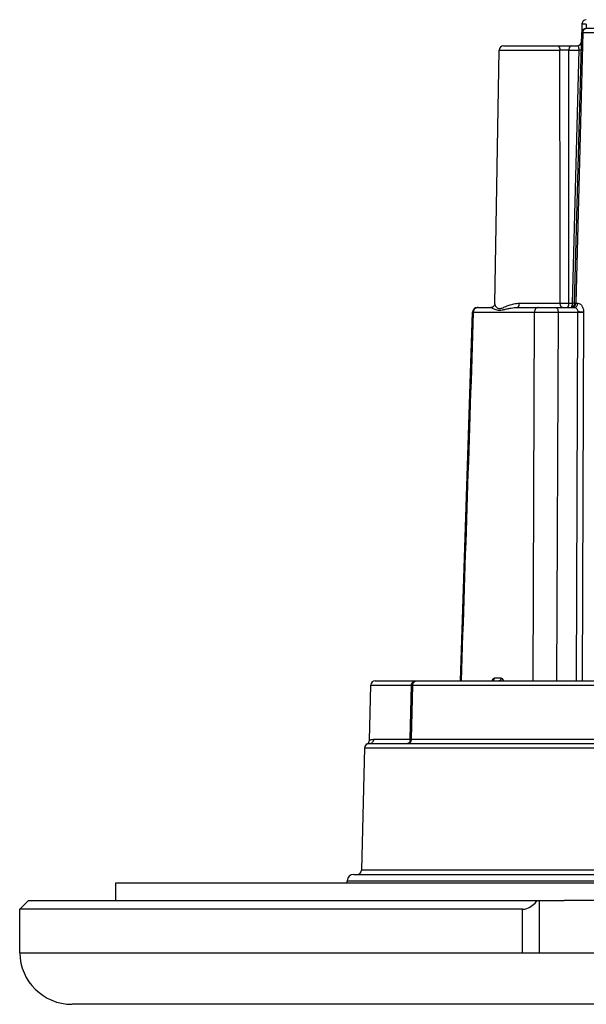
# Model space of a CAD drawing. Units: millimetres. Extents: x 0 to 1189, y 0 to 841.
# Drawn here: x 187 to 252, y 79 to 192 of the extents above; entities that cross this region are included whole.
import ezdxf

# ---------------------------------------------------------------- set-up
doc = ezdxf.new("R2010")
doc.units = ezdxf.units.MM
doc.header["$LTSCALE"] = 65.395
for name, color, linetype in [('02___PRT_ALL_AXES', 7, 'CONTINUOUS'), ('6_ALL_SURFS', 7, 'CONTINUOUS'), ('7_ALL_FEATURES', 7, 'CONTINUOUS')]:
    doc.layers.add(name, color=color, linetype=linetype)

msp = doc.modelspace()

# ---------------------------------------------------------------- linework, layer by layer
at = {"layer": '02___PRT_ALL_AXES', "color": 7, "linetype": 'CONTINUOUS'}
for p, q in [((198.453, 93.004), (198.453, 91.004)), ((356.453, 93.004), (198.453, 93.004)), ((254.62, 91.004), (249.913, 91.004))]:
    msp.add_line(p, q, dxfattribs=at)
at = {"layer": '6_ALL_SURFS', "color": 7, "linetype": 'CONTINUOUS'}
for p, q in [((251.943, 191.517), (251.917, 190.517)), ((275.943, 191.004), (252.417, 191.004)), ((238.023, 116.204), (239.406, 158.472)), ((227.575, 109.389), (227.74, 115.717)), ((228.28, 116.204), (232.963, 116.204)), ((227.019, 108.517), (226.652, 94.491))]:
    msp.add_line(p, q, dxfattribs=at)
at = {"layer": '6_ALL_SURFS', "color": 9, "linetype": 'CONTINUOUS'}
for p, q in [((252.442, 191.491), (252.417, 191.004)), ((252.04, 190.517), (275.94, 190.517)), ((227.019, 108.517), (327.887, 108.517)), ((328.255, 94.491), (226.652, 94.491))]:
    msp.add_line(p, q, dxfattribs=at)
at = {"layer": '6_ALL_SURFS', "color": 7, "linetype": 'CONTINUOUS'}
for centre, start, end in [((252.417, 190.504), 90, 178.5), ((228.24, 115.704), 90, 178.5), ((227.519, 108.504), 116.12515, 178.5), ((226.152, 94.504), 270, 358.5)]:
    msp.add_arc(centre, 0.5, start, end, dxfattribs=at)
at = {"layer": '6_ALL_SURFS', "color": 9, "linetype": 'CONTINUOUS'}
for centre, radius, start, end in [((251.958, 173.032), 18.465, 88.49769, 88.89386), ((252.693, 190.504), 0.653, 167.65149, 178.86997)]:
    msp.add_arc(centre, radius, start, end, dxfattribs=at)
for points, knots in [([(252.315, 191.494), (252.265, 191.495), (252.174, 191.496), (252.067, 191.497), (252.002, 191.495), (251.969, 191.495), (251.955, 191.492), (251.942, 191.493), (251.942, 191.491)], [0, 0, 0, 0, 0.4018005, 0.7321543, 0.8516606, 0.9355944, 0.9840075, 1, 1, 1, 1]), ([(251.943, 191.517), (251.943, 191.52), (251.963, 191.518), (251.985, 191.523), (252.034, 191.522), (252.069, 191.522), (252.09, 191.522)], [0, 0, 0, 0, 0.067816, 0.2619324, 0.5769631, 1, 1, 1, 1]), ([(252.055, 190.644), (252.061, 190.674), (252.094, 190.785), (252.163, 190.888), (252.231, 190.939)], [0, 0, 0, 0, 0.269191, 1, 1, 1, 1]), ([(252.09, 191.522), (252.115, 191.522), (252.233, 191.522), (252.35, 191.519), (252.443, 191.517)], [0, 0, 0, 0, 0.2142147, 1, 1, 1, 1]), ([(252.231, 190.939), (252.245, 190.949), (252.3, 190.986), (252.368, 191.004), (252.417, 191.004)], [0, 0, 0, 0, 0.2613249, 1, 1, 1, 1]), ([(251.917, 190.517), (251.917, 190.52), (251.934, 190.515), (251.952, 190.52), (251.993, 190.517), (252.022, 190.517), (252.04, 190.517)], [0, 0, 0, 0, 0.0668698, 0.2610951, 0.5748158, 1, 1, 1, 1])]:
    msp.add_open_spline(points, degree=3, knots=knots, dxfattribs=at)
at = {"layer": '7_ALL_FEATURES', "color": 7, "linetype": 'CONTINUOUS'}
for p, q in [((251.104, 159.491), (251.917, 190.517)), ((242.944, 189.004), (251.39, 189.004)), ((241.937, 159.412), (242.444, 188.513)), ((239.956, 159.004), (241.506, 159.004)), ((241.813, 159.133), (241.752, 159.082)), ((244.544, 159.004), (251.079, 159.004)), ((228.24, 116.204), (326.666, 116.204)), ((227.606, 109.004), (274.508, 109.004)), ((225.762, 94.004), (329.144, 94.004)), ((225.005, 93.004), (225.013, 93.274)), ((188.453, 91.004), (187.453, 90.004)), ((188.453, 91.004), (249.913, 91.004)), ((187.453, 85.004), (187.453, 90.004)), ((245.108, 90.004), (187.453, 90.004)), ((187.453, 85.004), (367.453, 85.004)), ((361.452, 79.104), (193.454, 79.104))]:
    msp.add_line(p, q, dxfattribs=at)
at = {"layer": '7_ALL_FEATURES', "color": 9, "linetype": 'CONTINUOUS'}
for p, q in [((252.04, 190.517), (251.225, 159.491)), ((242.444, 188.513), (249.403, 188.513)), ((250.446, 188.513), (251.614, 188.513)), ((250.855, 159.495), (251.614, 188.513)), ((244.762, 159.495), (249.454, 159.495)), ((250.453, 159.495), (250.855, 159.495)), ((251.225, 159.491), (251.43, 159.491)), ((251.43, 159.491), (251.455, 159.491)), ((239.406, 158.472), (239.484, 158.468)), ((239.476, 158.468), (246.503, 158.468)), ((246.328, 116.204), (246.503, 158.468)), ((249.217, 158.468), (249.007, 116.204)), ((249.217, 158.468), (251.481, 158.468)), ((251.333, 116.204), (251.481, 158.468)), ((252.131, 158.464), (251.975, 116.204)), ((242.666, 116.496), (241.909, 116.496)), ((227.74, 115.717), (230.681, 115.717)), ((230.681, 115.717), (231.082, 115.717)), ((231.082, 115.717), (232.389, 115.717)), ((232.245, 109.491), (232.389, 115.717)), ((232.388, 109.491), (232.535, 115.717)), ((232.535, 115.717), (270.121, 115.717)), ((227.297, 108.952), (227.297, 108.952)), ((228.074, 109.491), (232.245, 109.491)), ((232.388, 109.491), (270.009, 109.491)), ((225.013, 93.274), (329.894, 93.274)), ((247.077, 85.004), (247.077, 91.004)), ((245.108, 85.004), (245.108, 90.004))]:
    msp.add_line(p, q, dxfattribs=at)
at = {"layer": '7_ALL_FEATURES', "color": 7, "linetype": 'CONTINUOUS'}
msp.add_lwpolyline([(241.937, 159.413), (241.932, 159.362), (241.918, 159.304), (241.892, 159.241), (241.853, 159.179), (241.801, 159.121), (241.737, 159.072), (241.668, 159.036), (241.598, 159.014), (241.529, 159.005), (241.506, 159.004)], dxfattribs=at)
for centre, radius, start, end in [((252.443, 191.504), 0.5, 90, 178.5), ((242.944, 188.504), 0.5, 90, 179), ((251.39, 189.504), 0.5, 269.99877, 358.49997), ((250.605, 159.504), 0.5, 279.83007, 358.4999), ((239.956, 158.454), 0.55, 90, 178.12573), ((227.075, 109.4), 0.5, 296.35748, 358.49985), ((225.762, 93.254), 0.75, 90, 178.5), ((193.453, 85.104), 6, 180.95497, 270)]:
    msp.add_arc(centre, radius, start, end, dxfattribs=at)
at = {"layer": '7_ALL_FEATURES', "color": 9, "linetype": 'CONTINUOUS'}
for centre, radius, start, end in [((251.39, 188.879), 0.125, 82.18022, 90.0016), ((249.924, 100.436), 88.079, 89.66075, 90.33928), ((249.954, 250.446), 90.952, 269.68546, 270.31454), ((249.48, 159.504), 0.973, 354.43348, 359.49042), ((250.526, 158.454), 0.956, 0.85591, 3.7241)]:
    msp.add_arc(centre, radius, start, end, dxfattribs=at)
for points, knots in [([(249.131, 189.004), (249.168, 189.004), (249.276, 188.957), (249.376, 188.77), (249.402, 188.605), (249.403, 188.513)], [0, 0, 0, 0, 0.1808291, 0.5405638, 1, 1, 1, 1]), ([(250.696, 189.004), (250.62, 189.004), (250.513, 188.878), (250.46, 188.697), (250.446, 188.576), (250.446, 188.513)], [0, 0, 0, 0, 0.3873657, 0.6757749, 1, 1, 1, 1]), ([(251.614, 188.513), (251.618, 188.585), (251.609, 188.713), (251.558, 188.89), (251.469, 188.994), (251.407, 189.003)], [0, 0, 0, 0, 0.385294, 0.6698033, 1, 1, 1, 1]), ([(251.864, 188.508), (251.864, 188.507), (251.855, 188.51), (251.846, 188.507), (251.823, 188.509), (251.781, 188.509), (251.71, 188.511), (251.649, 188.512), (251.614, 188.513)], [0, 0, 0, 0, 0.0172442, 0.0682793, 0.1522784, 0.2679411, 0.5860899, 1, 1, 1, 1]), ([(241.937, 159.413), (241.936, 159.356), (241.986, 159.222), (242.121, 159.035), (242.313, 158.894), (242.523, 158.869), (242.705, 158.907), (242.9, 158.983), (243.194, 159.113), (243.604, 159.285), (244.154, 159.447), (244.554, 159.495), (244.762, 159.495)], [0, 0, 0, 0, 0.0534981, 0.1286151, 0.2168606, 0.2662437, 0.3232419, 0.3892222, 0.462547, 0.6252538, 0.8051548, 1, 1, 1, 1]), ([(244.544, 159.004), (244.613, 159.004), (244.706, 159.137), (244.749, 159.311), (244.761, 159.432), (244.762, 159.495)], [0, 0, 0, 0, 0.3709341, 0.6653377, 1, 1, 1, 1]), ([(249.704, 159.004), (249.628, 159.004), (249.521, 159.13), (249.469, 159.311), (249.455, 159.432), (249.454, 159.495)], [0, 0, 0, 0, 0.3870449, 0.6755701, 1, 1, 1, 1]), ([(250.203, 159.004), (250.233, 159.004), (250.322, 159.041), (250.411, 159.194), (250.441, 159.331), (250.448, 159.41)], [0, 0, 0, 0, 0.1765752, 0.5308308, 1, 1, 1, 1]), ([(250.779, 159.146), (250.792, 159.17), (250.837, 159.281), (250.854, 159.403), (250.855, 159.495)], [0, 0, 0, 0, 0.2250117, 1, 1, 1, 1]), ([(251.104, 159.491), (251.104, 159.489), (251.095, 159.492), (251.086, 159.49), (251.063, 159.491), (251.021, 159.491), (250.95, 159.493), (250.889, 159.494), (250.855, 159.495)], [0, 0, 0, 0, 0.0172358, 0.0682573, 0.1522528, 0.2679139, 0.5860803, 1, 1, 1, 1]), ([(251.079, 159.004), (251.178, 159.004), (251.395, 159.14), (251.453, 159.37), (251.455, 159.491)], [0, 0, 0, 0, 0.4512696, 1, 1, 1, 1]), ([(251.104, 159.491), (251.104, 159.488), (251.121, 159.493), (251.138, 159.488), (251.179, 159.491), (251.207, 159.491), (251.224, 159.491)], [0, 0, 0, 0, 0.0650289, 0.2577832, 0.5729353, 1, 1, 1, 1]), ([(251.132, 159.177), (251.147, 159.199), (251.2, 159.296), (251.223, 159.407), (251.225, 159.491)], [0, 0, 0, 0, 0.2405187, 1, 1, 1, 1]), ([(251.455, 159.491), (251.546, 159.491), (251.742, 159.426), (251.961, 159.185), (252.101, 158.851), (252.131, 158.596), (252.131, 158.464)], [0, 0, 0, 0, 0.2016831, 0.4345208, 0.7049872, 1, 1, 1, 1]), ([(239.83, 158.973), (239.73, 158.936), (239.548, 158.795), (239.479, 158.577), (239.476, 158.468)], [0, 0, 0, 0, 0.4947922, 1, 1, 1, 1]), ([(241.506, 159.004), (241.537, 159.004), (241.615, 158.958), (241.752, 158.889), (241.943, 158.794), (242.185, 158.704), (242.485, 158.665), (242.826, 158.721), (243.202, 158.816), (243.47, 158.876), (243.612, 158.903)], [0, 0, 0, 0, 0.0423507, 0.1161825, 0.2148203, 0.3330908, 0.4681281, 0.6242017, 0.8026689, 1, 1, 1, 1]), ([(243.612, 158.903), (243.684, 158.917), (243.992, 158.972), (244.305, 159.004), (244.544, 159.004)], [0, 0, 0, 0, 0.2361283, 1, 1, 1, 1]), ([(246.936, 159.004), (246.88, 159.004), (246.762, 158.974), (246.567, 158.807), (246.505, 158.602), (246.502, 158.468)], [0, 0, 0, 0, 0.2231567, 0.463974, 1, 1, 1, 1]), ([(246.507, 158.468), (246.696, 158.47), (247.6, 158.476), (248.503, 158.474), (249.217, 158.468)], [0, 0, 0, 0, 0.2095827, 1, 1, 1, 1]), ([(248.903, 159.004), (248.993, 159.004), (249.128, 158.876), (249.199, 158.67), (249.216, 158.537), (249.217, 158.468)], [0, 0, 0, 0, 0.4058852, 0.6875046, 1, 1, 1, 1]), ([(250.605, 159.004), (250.621, 159.004), (250.699, 159.02), (250.751, 159.092), (250.779, 159.146)], [0, 0, 0, 0, 0.2101044, 1, 1, 1, 1]), ([(250.844, 159.004), (250.894, 159.004), (250.961, 159.023), (251.018, 159.058), (251.032, 159.069)], [0, 0, 0, 0, 0.7385785, 1, 1, 1, 1]), ([(251.079, 159.004), (251.18, 159.004), (251.342, 158.909), (251.447, 158.707), (251.476, 158.582), (251.479, 158.516)], [0, 0, 0, 0, 0.445294, 0.7109986, 1, 1, 1, 1]), ([(252.134, 158.469), (252.086, 158.466), (251.981, 158.476), (251.763, 158.482), (251.592, 158.5), (251.479, 158.516)], [0, 0, 0, 0, 0.2179377, 0.4793453, 1, 1, 1, 1]), ([(251.481, 158.468), (251.651, 158.473), (251.869, 158.475), (252.087, 158.47), (252.134, 158.468)], [0, 0, 0, 0, 0.7819583, 1, 1, 1, 1]), ([(241.909, 116.496), (241.88, 116.496), (241.735, 116.458), (241.653, 116.312), (241.609, 116.205)], [0, 0, 0, 0, 0.1995637, 1, 1, 1, 1]), ([(241.909, 116.496), (241.907, 116.429), (241.866, 116.297), (241.748, 116.219), (241.688, 116.208)], [0, 0, 0, 0, 0.520504, 1, 1, 1, 1]), ([(242.666, 116.496), (242.664, 116.422), (242.617, 116.277), (242.475, 116.204), (242.409, 116.204)], [0, 0, 0, 0, 0.5269523, 1, 1, 1, 1]), ([(242.98, 116.205), (242.947, 116.284), (242.875, 116.418), (242.729, 116.496), (242.666, 116.496)], [0, 0, 0, 0, 0.5729183, 1, 1, 1, 1]), ([(232.389, 115.717), (232.391, 115.79), (232.433, 115.934), (232.621, 116.142), (232.832, 116.204), (232.963, 116.204)], [0, 0, 0, 0, 0.2666448, 0.5214947, 1, 1, 1, 1]), ([(232.535, 115.717), (232.529, 115.717), (232.48, 115.716), (232.432, 115.716), (232.389, 115.717)], [0, 0, 0, 0, 0.1200131, 1, 1, 1, 1]), ([(232.535, 115.717), (232.538, 115.849), (232.625, 116.096), (232.862, 116.204), (232.963, 116.204)], [0, 0, 0, 0, 0.5680165, 1, 1, 1, 1]), ([(227.297, 108.952), (227.305, 108.955), (227.404, 108.988), (227.509, 109.004), (227.606, 109.004)], [0, 0, 0, 0, 0.0773528, 1, 1, 1, 1]), ([(227.575, 109.387), (227.584, 109.394), (227.628, 109.406), (227.719, 109.444), (227.876, 109.479), (228.002, 109.491), (228.074, 109.491)], [0, 0, 0, 0, 0.0670972, 0.2629851, 0.576463, 1, 1, 1, 1]), ([(227.606, 109.004), (227.725, 109.004), (227.976, 109.114), (228.071, 109.367), (228.074, 109.491)], [0, 0, 0, 0, 0.4887722, 1, 1, 1, 1]), ([(231.917, 109.004), (232.035, 109.004), (232.287, 109.112), (232.385, 109.365), (232.388, 109.491)], [0, 0, 0, 0, 0.4848418, 1, 1, 1, 1]), ([(232.245, 109.491), (232.244, 109.427), (232.227, 109.305), (232.158, 109.145), (232.052, 109.033), (231.959, 109.004), (231.917, 109.004)], [0, 0, 0, 0, 0.2993135, 0.5702959, 0.8003785, 1, 1, 1, 1]), ([(232.388, 109.491), (232.382, 109.49), (232.335, 109.49), (232.287, 109.49), (232.245, 109.491)], [0, 0, 0, 0, 0.1207409, 1, 1, 1, 1])]:
    msp.add_open_spline(points, degree=3, knots=knots, dxfattribs=at)
for points in [[(249.454, 159.495), (249.441, 169.168), (249.423, 178.84), (249.403, 188.513)], [(250.453, 159.495), (250.453, 169.168), (250.451, 178.84), (250.446, 188.513)], [(240.005, 159.004), (239.946, 159.004), (239.885, 158.993), (239.83, 158.973)], [(251.032, 159.069), (251.071, 159.098), (251.105, 159.136), (251.132, 159.177)]]:
    msp.add_open_spline(points, degree=3, dxfattribs=at)
at = {"layer": '7_ALL_FEATURES', "color": 7, "linetype": 'CONTINUOUS'}
msp.add_open_spline([(239.484, 158.468), (239.017, 144.38), (238.55, 130.292), (238.085, 116.204)], degree=3, dxfattribs=at)
msp.add_open_spline([(245.108, 90.004), (245.283, 90.004), (245.95, 90.135), (246.516, 90.597), (246.794, 91.004)], degree=3, knots=[0, 0, 0, 0, 0.2624381, 1, 1, 1, 1], dxfattribs=at)

doc.saveas('drawing.dxf')
